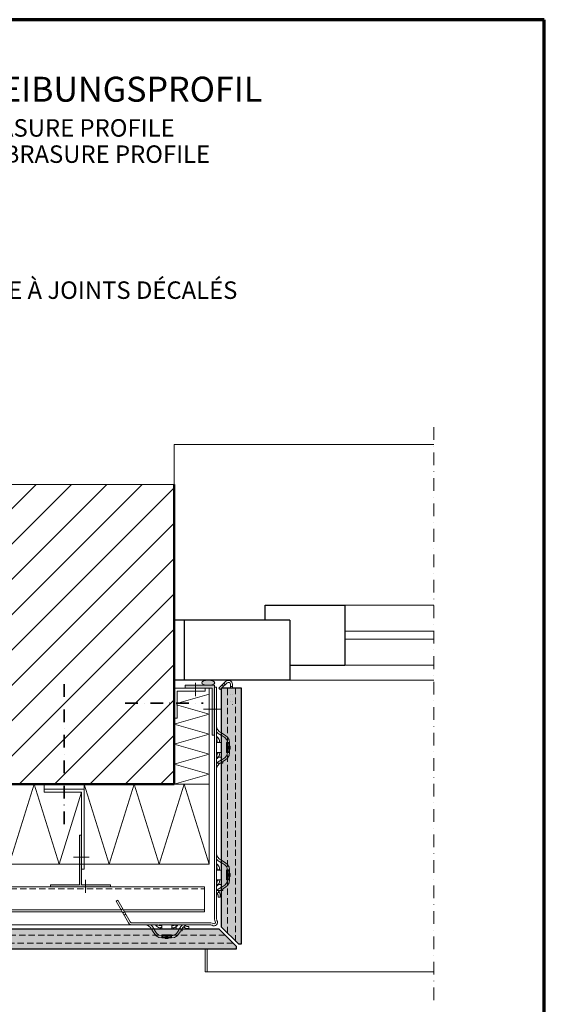
# Model space of a CAD drawing. Units: millimetres. Extents: x -1356 to -306, y -5441 to -3956.
# Drawn here: x -831 to -306, y -4941 to -3956 of the extents above; entities that cross this region are included whole.
import ezdxf

# ---------------------------------------------------------------- set-up
doc = ezdxf.new("R2010")
doc.units = ezdxf.units.MM
for name, pattern in [('AUSGEZOGEN', [0]), ('GESTRICHELT', [40, 30, -10]), ('PUNKT', [6.35, 0, -6.35]), ('STRICHPUNKT', [25.4, 12.7, -6.35, 0, -6.35]), ('VERDECKT', [9.525, 6.35, -3.175])]:
    doc.linetypes.add(name, pattern=pattern)
doc.layers.add('TB_128', color=7, linetype='AUSGEZOGEN', lineweight=18)
doc.styles.add('ARIAL', font='ARIAL.TTF')

msp = doc.modelspace()

# ---------------------------------------------------------------- hatches: boundary and pattern name
at = {"layer": 'TB_128', "linetype": 'AUSGEZOGEN', "lineweight": 18}
h = msp.add_hatch(dxfattribs=at)
h.set_pattern_fill('SCHRAFFUR_3', scale=5, angle=315, style=0, pattern_type=2)
h.set_pattern_definition([(45, (0, 0), (-35.35534, 35.35534), []), (45, (-17.68, 17.68), (-35.35534, 35.35534), [])])
h.paths.add_polyline_path([(-1164.12, -4420.86), (-1164.12, -4720.86), (-676.62, -4720.86), (-676.62, -4420.86)], flags=0)
at = {"layer": 'TB_128', "linetype": 'AUSGEZOGEN', "lineweight": 18, "true_color": 0x000000}
msp.add_hatch(color=18, dxfattribs=at).paths.add_polyline_path([(-665.62, -4621.86), (-665.62, -4624.86), (-638.62, -4624.86), (-638.62, -4671.86), (-636.02, -4671.86), (-636.02, -4621.86)])
at = {"layer": 'TB_128', "linetype": 'AUSGEZOGEN', "lineweight": 18, "true_color": 0xc7c7c7}
for points in [[(-642.48, -4616.84), (-642.7, -4616.84), (-642.93, -4616.84), (-643.16, -4616.85), (-643.38, -4616.86), (-643.61, -4616.87), (-643.83, -4616.89), (-644.05, -4616.91), (-644.27, -4616.93), (-644.49, -4616.96), (-644.7, -4616.99), (-644.91, -4617.02), (-645.12, -4617.05), (-645.33, -4617.09), (-645.53, -4617.13), (-645.73, -4617.17), (-645.92, -4617.22), (-646.11, -4617.26), (-646.3, -4617.31), (-646.48, -4617.37), (-646.66, -4617.42), (-646.83, -4617.48), (-646.99, -4617.54), (-647.15, -4617.6), (-647.31, -4617.66), (-647.46, -4617.73), (-647.6, -4617.8), (-647.74, -4617.87), (-647.87, -4617.94), (-647.99, -4618.01), (-648.11, -4618.09), (-648.22, -4618.16), (-648.32, -4618.24), (-648.42, -4618.32), (-648.5, -4618.4), (-648.59, -4618.48), (-648.66, -4618.56), (-648.73, -4618.65), (-648.78, -4618.73), (-648.84, -4618.82), (-648.88, -4618.9), (-648.91, -4618.99), (-648.94, -4619.08), (-648.96, -4619.16), (-648.97, -4619.25), (-648.98, -4619.34), (-648.97, -4619.42), (-648.96, -4619.51), (-648.94, -4619.6), (-648.91, -4619.68), (-648.88, -4619.77), (-648.84, -4619.86), (-648.78, -4619.94), (-648.73, -4620.03), (-648.66, -4620.11), (-648.59, -4620.19), (-648.5, -4620.27), (-648.42, -4620.35), (-648.32, -4620.43), (-648.22, -4620.51), (-648.11, -4620.59), (-647.99, -4620.66), (-647.87, -4620.73), (-647.74, -4620.81), (-647.6, -4620.88), (-647.46, -4620.94), (-647.31, -4621.01), (-647.15, -4621.07), (-646.99, -4621.14), (-646.83, -4621.19), (-646.66, -4621.25), (-646.48, -4621.31), (-646.3, -4621.36), (-646.11, -4621.41), (-645.92, -4621.46), (-645.73, -4621.5), (-645.53, -4621.54), (-645.33, -4621.58), (-645.12, -4621.62), (-644.91, -4621.65), (-644.7, -4621.69), (-644.49, -4621.71), (-644.27, -4621.74), (-644.05, -4621.76), (-643.83, -4621.78), (-643.61, -4621.8), (-643.38, -4621.81), (-643.16, -4621.82), (-642.93, -4621.83), (-642.7, -4621.84), (-642.48, -4621.84), (-642.25, -4621.84), (-642.02, -4621.83), (-641.8, -4621.82), (-641.57, -4621.81), (-641.35, -4621.8), (-641.13, -4621.78), (-640.91, -4621.76), (-640.69, -4621.74), (-640.47, -4621.71), (-640.25, -4621.69), (-640.04, -4621.65), (-639.83, -4621.62), (-639.63, -4621.58), (-639.43, -4621.54), (-639.23, -4621.5), (-639.03, -4621.46), (-638.84, -4621.41), (-638.66, -4621.36), (-638.48, -4621.31), (-638.3, -4621.25), (-638.13, -4621.19), (-637.96, -4621.14), (-637.8, -4621.07), (-637.65, -4621.01), (-637.5, -4620.94), (-637.36, -4620.88), (-637.22, -4620.81), (-637.09, -4620.73), (-636.97, -4620.66), (-636.85, -4620.59), (-636.74, -4620.51), (-636.64, -4620.43), (-636.54, -4620.35), (-636.45, -4620.27), (-636.37, -4620.19), (-636.3, -4620.11), (-636.23, -4620.03), (-636.17, -4619.94), (-636.12, -4619.86), (-636.08, -4619.77), (-636.04, -4619.68), (-636.01, -4619.6), (-635.99, -4619.51), (-635.98, -4619.42), (-635.98, -4619.34), (-635.98, -4619.25), (-635.99, -4619.16), (-636.01, -4619.08), (-636.04, -4618.99), (-636.08, -4618.9), (-636.12, -4618.82), (-636.17, -4618.73), (-636.23, -4618.65), (-636.3, -4618.56), (-636.37, -4618.48), (-636.45, -4618.4), (-636.54, -4618.32), (-636.64, -4618.24), (-636.74, -4618.16), (-636.85, -4618.09), (-636.97, -4618.01), (-637.09, -4617.94), (-637.22, -4617.87), (-637.36, -4617.8), (-637.5, -4617.73), (-637.65, -4617.66), (-637.8, -4617.6), (-637.96, -4617.54), (-638.13, -4617.48), (-638.3, -4617.42), (-638.48, -4617.37), (-638.66, -4617.31), (-638.84, -4617.26), (-639.03, -4617.22), (-639.23, -4617.17), (-639.43, -4617.13), (-639.63, -4617.09), (-639.83, -4617.05), (-640.04, -4617.02), (-640.25, -4616.99), (-640.47, -4616.96), (-640.69, -4616.93), (-640.91, -4616.91), (-641.13, -4616.89), (-641.35, -4616.87), (-641.57, -4616.86), (-641.8, -4616.85), (-642.02, -4616.84), (-642.25, -4616.84)], [(-609.22, -4880.93), (-609.22, -4624.86), (-629.22, -4624.86), (-629.22, -4863.93), (-612.22, -4880.93)], [(-614.35, -4886.05), (-614.35, -4883.05), (-631.35, -4866.05), (-1049.76, -4866.05), (-1049.76, -4886.05)]]:
    msp.add_hatch(color=9, dxfattribs=at).paths.add_polyline_path(points)
at = {"layer": 'TB_128', "linetype": 'AUSGEZOGEN', "lineweight": 18, "true_color": 0x575757}
msp.add_hatch(color=251, dxfattribs=at).paths.add_polyline_path([(-800.12, -4823.85), (-740.12, -4823.85), (-740.12, -4821.85), (-769.12, -4821.85), (-769.12, -4771.85), (-771.12, -4771.85), (-771.12, -4821.85), (-800.12, -4821.85)])

# ---------------------------------------------------------------- linework, layer by layer
at = {"color": 7, "linetype": 'AUSGEZOGEN', "lineweight": 18}
msp.add_line((-636.02, -4859.85), (-636.02, -4859.85), dxfattribs=at)
at = {"layer": 'TB_128', "color": 240, "linetype": 'AUSGEZOGEN', "lineweight": 70}
for p, q in [((-306.11, -3955.52), (-1356.1, -3955.52)), ((-306.11, -5440.51), (-306.11, -3955.52))]:
    msp.add_line(p, q, dxfattribs=at)
at = {"layer": 'TB_128', "color": 7, "linetype": 'STRICHPUNKT', "lineweight": 18}
msp.add_line((-416.62, -4937.12), (-416.62, -4360.86), dxfattribs=at)
at = {"layer": 'TB_128', "color": 7, "linetype": 'AUSGEZOGEN', "lineweight": 18}
for p, q in [((-676.62, -4380.86), (-676.62, -4420.86)), ((-416.62, -4380.86), (-676.62, -4380.86)), ((-416.62, -4541.86), (-505.62, -4541.86)), ((-416.62, -4601.86), (-505.62, -4601.86)), ((-665.62, -4624.86), (-665.62, -4621.86)), ((-665.62, -4621.86), (-636.02, -4621.86)), ((-655.12, -4619.61), (-655.12, -4632.86)), ((-636.02, -4856.18), (-636.02, -4621.86)), ((-625, -4618.07), (-631.96, -4624.79)), ((-623.61, -4619.51), (-629.15, -4624.86)), ((-628.39, -4621.29), (-626.99, -4622.72)), ((-626.97, -4619.89), (-625.57, -4621.32)), ((-620.22, -4620.95), (-620.22, -4624.86)), ((-618.22, -4623.06), (-620.22, -4623.06)), ((-618.22, -4620.95), (-618.22, -4624.86)), ((-416.62, -4616.86), (-560.62, -4616.86)), ((-676.62, -4624.86), (-645.62, -4624.86)), ((-673.62, -4654.86), (-673.62, -4627.86)), ((-673.62, -4627.86), (-645.62, -4627.86)), ((-645.62, -4627.86), (-645.62, -4624.86)), ((-645.62, -4624.86), (-638.62, -4624.86)), ((-638.62, -4624.86), (-638.62, -4671.86)), ((-636.02, -4623.86), (-634.02, -4623.86)), ((-634.02, -4623.86), (-634.02, -4802.85)), ((-631.96, -4624.79), (-630.56, -4626.22)), ((-629.15, -4624.86), (-630.56, -4626.22)), ((-676.62, -4654.86), (-673.62, -4654.86)), ((-636.02, -4671.86), (-638.62, -4671.86)), ((-634.02, -4663.35), (-633.27, -4666.26)), ((-633.89, -4668.79), (-634.02, -4668.6)), ((-632.35, -4670.08), (-633.89, -4668.79)), ((-633.27, -4666.26), (-631.27, -4668.4)), ((-630.68, -4671.16), (-632.35, -4670.08)), ((-631.27, -4668.4), (-629.82, -4669.33)), ((-629.82, -4671.71), (-630.68, -4671.16)), ((-636.02, -4681.36), (-636.02, -4675.36)), ((-636.02, -4686.36), (-636.02, -4681.36)), ((-634.02, -4681.36), (-634.02, -4675.36)), ((-634.02, -4676.36), (-634.02, -4682.36)), ((-634.02, -4679.36), (-633.94, -4679.36)), ((-634.02, -4687.36), (-634.02, -4681.36)), ((-634.02, -4682.36), (-634.02, -4687.36)), ((-633.94, -4679.36), (-629.62, -4679.36)), ((-633.85, -4674.42), (-633.86, -4674.72)), ((-633.86, -4674.72), (-633.86, -4674.92)), ((-633.86, -4674.92), (-633.86, -4675.13)), ((-633.86, -4675.13), (-633.86, -4675.41)), ((-633.86, -4675.41), (-633.83, -4676.05)), ((-633.82, -4673.95), (-633.85, -4674.42)), ((-633.83, -4676.05), (-633.73, -4677.12)), ((-633.73, -4673.53), (-633.82, -4673.95)), ((-633.81, -4676.3), (-633.7, -4676.68)), ((-633.54, -4673.36), (-633.73, -4673.53)), ((-633.73, -4677.12), (-633.52, -4678.13)), ((-633.7, -4676.68), (-633.6, -4677.2)), ((-633.6, -4677.2), (-633.57, -4677.45)), ((-633.57, -4677.65), (-633.58, -4677.85)), ((-633.58, -4677.85), (-633.58, -4677.92)), ((-633.57, -4677.45), (-633.57, -4677.65)), ((-633.23, -4673.51), (-633.54, -4673.36)), ((-633.52, -4678.13), (-633.28, -4678.73)), ((-633.28, -4678.73), (-633, -4679.11)), ((-632.74, -4674.04), (-633.23, -4673.51)), ((-633, -4679.11), (-632.37, -4679.36)), ((-632.04, -4675.03), (-632.74, -4674.04)), ((-632.37, -4679.36), (-631.73, -4679.1)), ((-631.46, -4676.07), (-632.04, -4675.03)), ((-631.73, -4679.1), (-631.32, -4678.63)), ((-631.12, -4677.04), (-631.46, -4676.07)), ((-631.32, -4678.63), (-631.11, -4678.08)), ((-631.08, -4677.32), (-631.12, -4677.04)), ((-631.11, -4678.08), (-631.07, -4677.78)), ((-631.06, -4677.48), (-631.08, -4677.32)), ((-631.07, -4677.78), (-631.06, -4677.62)), ((-631.06, -4677.62), (-631.06, -4677.48)), ((-636.02, -4692.36), (-636.02, -4686.36)), ((-634.02, -4693.36), (-634.02, -4687.36)), ((-634.02, -4687.36), (-634.02, -4693.36)), ((-633.94, -4689.36), (-634.02, -4689.36)), ((-629.62, -4689.36), (-633.94, -4689.36)), ((-633.72, -4691.55), (-633.82, -4692.45)), ((-633.73, -4692.14), (-633.81, -4692.42)), ((-633.61, -4691.61), (-633.73, -4692.14)), ((-633.55, -4690.66), (-633.72, -4691.55)), ((-633.58, -4691.32), (-633.61, -4691.61)), ((-633.58, -4690.8), (-633.57, -4690.92)), ((-633.57, -4691.12), (-633.58, -4691.32)), ((-633.57, -4690.92), (-633.57, -4691.12)), ((-633.25, -4689.92), (-633.55, -4690.66)), ((-632.79, -4689.46), (-633.25, -4689.92)), ((-632.15, -4689.4), (-632.79, -4689.46)), ((-631.49, -4689.84), (-632.15, -4689.4)), ((-631.15, -4690.47), (-631.49, -4689.84)), ((-631.48, -4692.68), (-631.16, -4691.84)), ((-631.16, -4691.84), (-631.1, -4691.56)), ((-631.07, -4690.87), (-631.15, -4690.47)), ((-631.1, -4691.56), (-631.07, -4691.34)), ((-631.06, -4691.05), (-631.07, -4690.87)), ((-631.07, -4691.34), (-631.06, -4691.19)), ((-631.06, -4691.19), (-631.06, -4691.05)), ((-632.31, -4693.86), (-634.02, -4693.86)), ((-634.02, -4699.86), (-632.31, -4699.86)), ((-633.89, -4699.92), (-634.02, -4700.11)), ((-632.35, -4698.63), (-633.89, -4699.92)), ((-633.84, -4692.86), (-633.86, -4693.38)), ((-633.86, -4693.38), (-633.86, -4693.64)), ((-633.86, -4693.64), (-633.86, -4693.84)), ((-633.86, -4693.84), (-633.86, -4694.05)), ((-633.86, -4694.05), (-633.85, -4694.38)), ((-633.85, -4694.38), (-633.76, -4695.07)), ((-633.82, -4692.45), (-633.84, -4692.86)), ((-633.76, -4695.07), (-633.58, -4695.35)), ((-633.58, -4695.35), (-633.25, -4695.22)), ((-633.27, -4702.46), (-631.27, -4700.32)), ((-633.27, -4702.46), (-631.27, -4700.32)), ((-633.25, -4695.22), (-632.71, -4694.64)), ((-632.71, -4694.64), (-632, -4693.63)), ((-630.68, -4697.56), (-632.35, -4698.63)), ((-632.31, -4693.86), (-629.62, -4693.86)), ((-629.62, -4699.86), (-632.31, -4699.86)), ((-632, -4693.63), (-631.48, -4692.68)), ((-631.27, -4700.32), (-629.82, -4699.39)), ((-631.27, -4700.32), (-630.56, -4699.86)), ((-629.82, -4697.01), (-630.68, -4697.56)), ((-629.82, -4699.86), (-630.41, -4699.86)), ((-629.63, -4699.86), (-629.82, -4699.86)), ((-634.02, -4705.36), (-633.27, -4702.46)), ((-634.02, -4705.36), (-633.27, -4702.46)), ((-633.47, -4703.23), (-633.43, -4703.25)), ((-633.41, -4703.25), (-633.43, -4703.25)), ((-806.62, -4725.85), (-806.62, -4720.86)), ((-766.62, -4725.86), (-766.62, -4720.85)), ((-806.62, -4725.85), (-806.62, -4728.85)), ((-806.62, -4725.85), (-766.62, -4725.86)), ((-806.62, -4728.85), (-769.12, -4728.85)), ((-769.12, -4728.85), (-769.12, -4805.85)), ((-766.62, -4805.85), (-766.62, -4725.86)), ((-771.12, -4771.85), (-771.12, -4821.85)), ((-769.12, -4771.85), (-771.12, -4771.85)), ((-769.12, -4771.85), (-769.12, -4821.85)), ((-634.02, -4790.84), (-633.27, -4793.75)), ((-761.62, -4793.86), (-777.12, -4793.86)), ((-636.02, -4803.82), (-636.02, -4797.82)), ((-633.89, -4796.28), (-634.02, -4796.09)), ((-632.35, -4797.57), (-633.89, -4796.28)), ((-633.27, -4793.75), (-631.27, -4795.89)), ((-630.68, -4798.65), (-632.35, -4797.57)), ((-631.27, -4795.89), (-629.82, -4796.82)), ((-629.82, -4799.2), (-630.68, -4798.65)), ((-769.12, -4805.85), (-766.62, -4805.85)), ((-636.02, -4808.83), (-636.02, -4803.82)), ((-636.02, -4814.83), (-636.02, -4808.83)), ((-634.02, -4808.85), (-634.02, -4802.85)), ((-634.02, -4803.84), (-634.02, -4809.85)), ((-634.02, -4806.85), (-633.94, -4806.85)), ((-634.02, -4814.85), (-634.02, -4808.85)), ((-634.02, -4809.85), (-634.02, -4814.85)), ((-633.94, -4806.85), (-629.62, -4806.85)), ((-633.82, -4801.44), (-633.86, -4801.91)), ((-633.86, -4801.91), (-633.86, -4802.2)), ((-633.86, -4802.2), (-633.86, -4802.41)), ((-633.86, -4802.41), (-633.86, -4802.62)), ((-633.86, -4802.62), (-633.86, -4802.9)), ((-633.86, -4802.9), (-633.83, -4803.54)), ((-633.83, -4803.54), (-633.73, -4804.61)), ((-633.73, -4801.02), (-633.82, -4801.44)), ((-633.82, -4803.79), (-633.7, -4804.17)), ((-633.54, -4800.84), (-633.73, -4801.02)), ((-633.73, -4804.61), (-633.52, -4805.62)), ((-633.7, -4804.17), (-633.6, -4804.69)), ((-633.6, -4804.69), (-633.58, -4804.94)), ((-633.58, -4804.94), (-633.57, -4805.13)), ((-633.57, -4805.13), (-633.58, -4805.34)), ((-633.58, -4805.34), (-633.58, -4805.41)), ((-633.23, -4801), (-633.54, -4800.84)), ((-633.52, -4805.62), (-633.28, -4806.22)), ((-633.28, -4806.22), (-633, -4806.6)), ((-632.74, -4801.53), (-633.23, -4801)), ((-633, -4806.6), (-632.37, -4806.84)), ((-632.04, -4802.52), (-632.74, -4801.53)), ((-632.37, -4806.84), (-631.73, -4806.59)), ((-631.46, -4803.56), (-632.04, -4802.52)), ((-631.73, -4806.59), (-631.32, -4806.12)), ((-631.13, -4804.53), (-631.46, -4803.56)), ((-631.32, -4806.12), (-631.11, -4805.57)), ((-631.08, -4804.81), (-631.13, -4804.53)), ((-631.11, -4805.57), (-631.07, -4805.27)), ((-631.06, -4804.97), (-631.08, -4804.81)), ((-631.07, -4805.27), (-631.06, -4805.11)), ((-631.06, -4805.11), (-631.06, -4804.97)), ((-765.12, -4816.85), (-765.12, -4829.85)), ((-634.02, -4820.85), (-634.02, -4814.85)), ((-634.02, -4814.85), (-634.02, -4820.85)), ((-633.94, -4816.85), (-634.02, -4816.85)), ((-629.62, -4816.85), (-633.94, -4816.85)), ((-633.84, -4820.35), (-633.86, -4820.86)), ((-633.82, -4819.94), (-633.84, -4820.35)), ((-633.72, -4819.04), (-633.82, -4819.94)), ((-633.73, -4819.63), (-633.82, -4819.91)), ((-633.61, -4819.1), (-633.73, -4819.63)), ((-633.55, -4818.15), (-633.72, -4819.04)), ((-633.58, -4818.81), (-633.61, -4819.1)), ((-633.58, -4818.29), (-633.57, -4818.41)), ((-633.57, -4818.61), (-633.58, -4818.81)), ((-633.57, -4818.41), (-633.57, -4818.61)), ((-633.25, -4817.41), (-633.55, -4818.15)), ((-632.79, -4816.94), (-633.25, -4817.41)), ((-632.15, -4816.88), (-632.79, -4816.94)), ((-631.49, -4817.33), (-632.15, -4816.88)), ((-632.01, -4821.11), (-631.48, -4820.17)), ((-631.15, -4817.96), (-631.49, -4817.33)), ((-631.48, -4820.17), (-631.16, -4819.32)), ((-631.16, -4819.32), (-631.1, -4819.05)), ((-631.07, -4818.35), (-631.15, -4817.96)), ((-631.1, -4819.05), (-631.07, -4818.83)), ((-631.06, -4818.54), (-631.07, -4818.35)), ((-631.07, -4818.83), (-631.06, -4818.68)), ((-631.06, -4818.68), (-631.06, -4818.54)), ((-1053.75, -4823.85), (-646.02, -4823.85)), ((-800.12, -4821.85), (-800.12, -4823.85)), ((-800.12, -4821.85), (-771.12, -4821.85)), ((-800.12, -4823.85), (-740.12, -4823.85)), ((-751.12, -4823.85), (-789.13, -4823.85)), ((-740.12, -4821.85), (-769.12, -4821.85)), ((-745.12, -4823.85), (-751.12, -4823.85)), ((-740.12, -4823.85), (-745.12, -4823.85)), ((-740.12, -4823.85), (-740.12, -4821.85)), ((-646.02, -4848.85), (-646.02, -4823.83)), ((-634.02, -4820.85), (-634.02, -4856.18)), ((-632.31, -4821.35), (-634.02, -4821.35)), ((-634.02, -4827.35), (-632.31, -4827.35)), ((-633.89, -4827.41), (-634.02, -4827.6)), ((-634.02, -4832.85), (-633.27, -4829.94)), ((-634.02, -4832.85), (-633.27, -4829.95)), ((-632.35, -4826.12), (-633.89, -4827.41)), ((-633.86, -4820.86), (-633.86, -4821.12)), ((-633.86, -4821.12), (-633.86, -4821.32)), ((-633.86, -4821.32), (-633.86, -4821.54)), ((-633.86, -4821.54), (-633.85, -4821.87)), ((-633.85, -4821.87), (-633.77, -4822.56)), ((-633.77, -4822.56), (-633.59, -4822.84)), ((-633.59, -4822.84), (-633.25, -4822.71)), ((-633.27, -4829.94), (-631.27, -4827.8)), ((-633.27, -4829.95), (-631.27, -4827.81)), ((-633.25, -4822.71), (-632.71, -4822.12)), ((-632.71, -4822.12), (-632.01, -4821.11)), ((-630.68, -4825.05), (-632.35, -4826.12)), ((-632.31, -4821.35), (-629.62, -4821.35)), ((-629.62, -4827.35), (-632.31, -4827.35)), ((-631.27, -4827.8), (-629.82, -4826.88)), ((-631.27, -4827.81), (-630.56, -4827.35)), ((-629.82, -4824.5), (-630.68, -4825.05)), ((-629.82, -4827.35), (-630.41, -4827.35)), ((-629.63, -4827.35), (-629.82, -4827.35)), ((-732.95, -4837.19), (-734.68, -4838.19)), ((-722.18, -4859.85), (-734.68, -4838.19)), ((-732.95, -4837.19), (-720.45, -4858.85)), ((-633.47, -4830.72), (-633.43, -4830.73)), ((-633.41, -4830.74), (-633.43, -4830.73)), ((-632.52, -4834.1), (-632.52, -4831.9)), ((-630.52, -4834.1), (-632.52, -4834.1)), ((-630.52, -4831.67), (-630.52, -4831.9)), ((-630.52, -4831.9), (-630.52, -4834.1)), ((-979.51, -4848.85), (-728.53, -4848.85)), ((-978.35, -4846.85), (-729.68, -4846.85)), ((-729.68, -4846.85), (-727.95, -4845.85)), ((-727.93, -4849.89), (-726.2, -4848.89)), ((-727.38, -4846.85), (-646.02, -4846.85)), ((-646.02, -4848.85), (-726.22, -4848.85)), ((-646.02, -4848.85), (-646.02, -4848.85)), ((-639.7, -4859.85), (-718.71, -4859.85)), ((-686.03, -4859.85), (-692.03, -4859.85)), ((-681.03, -4859.85), (-686.03, -4859.85)), ((-675.03, -4859.85), (-681.03, -4859.85)), ((-989.85, -4861.85), (-718.71, -4861.85)), ((-718.71, -4861.85), (-693.02, -4861.85)), ((-705.04, -4861.85), (-702.13, -4862.6)), ((-702.13, -4862.6), (-699.99, -4864.61)), ((-699.99, -4864.61), (-699.06, -4866.05)), ((-699.59, -4861.99), (-699.79, -4861.85)), ((-698.3, -4863.53), (-699.59, -4861.99)), ((-697.23, -4865.2), (-698.3, -4863.53)), ((-696.68, -4866.05), (-697.23, -4865.2)), ((-695.03, -4862.33), (-694.86, -4862.15)), ((-694.88, -4862.64), (-695.03, -4862.33)), ((-694.35, -4863.13), (-694.88, -4862.64)), ((-694.86, -4862.15), (-694.44, -4862.06)), ((-694.44, -4862.06), (-693.96, -4862.02)), ((-693.36, -4863.83), (-694.35, -4863.13)), ((-693.96, -4862.02), (-693.67, -4862.01)), ((-693.67, -4862.01), (-693.47, -4862.01)), ((-693.47, -4862.01), (-693.26, -4862.01)), ((-692.32, -4864.41), (-693.36, -4863.83)), ((-693.26, -4862.01), (-692.98, -4862.02)), ((-692.98, -4862.02), (-692.34, -4862.04)), ((-692.34, -4862.04), (-691.27, -4862.14)), ((-691.35, -4864.75), (-692.32, -4864.41)), ((-692.09, -4862.06), (-691.7, -4862.17)), ((-692.03, -4861.85), (-686.03, -4861.85)), ((-691.7, -4862.17), (-691.19, -4862.28)), ((-691.07, -4864.8), (-691.35, -4864.75)), ((-691.27, -4862.14), (-690.26, -4862.35)), ((-691.19, -4862.28), (-690.94, -4862.3)), ((-690.9, -4864.81), (-691.07, -4864.8)), ((-690.94, -4862.3), (-690.74, -4862.31)), ((-690.77, -4864.81), (-690.9, -4864.81)), ((-690.6, -4864.81), (-690.77, -4864.81)), ((-690.74, -4862.31), (-690.54, -4862.3)), ((-690.31, -4864.77), (-690.6, -4864.81)), ((-690.54, -4862.3), (-690.47, -4862.29)), ((-689.76, -4864.56), (-690.31, -4864.77)), ((-690.26, -4862.35), (-689.66, -4862.59)), ((-689.29, -4864.15), (-689.76, -4864.56)), ((-689.66, -4862.59), (-689.28, -4862.88)), ((-689.03, -4863.5), (-689.29, -4864.15)), ((-689.28, -4862.88), (-689.03, -4863.5)), ((-689.02, -4861.94), (-689.02, -4866.25)), ((-686.03, -4861.85), (-681.03, -4861.85)), ((-681.03, -4861.85), (-675.03, -4861.85)), ((-679.02, -4866.25), (-679.02, -4861.94)), ((-678.99, -4863.73), (-678.93, -4863.08)), ((-678.55, -4864.38), (-678.99, -4863.73)), ((-678.93, -4863.08), (-678.47, -4862.63)), ((-677.92, -4864.72), (-678.55, -4864.38)), ((-678.47, -4862.63), (-677.73, -4862.33)), ((-677.52, -4864.8), (-677.92, -4864.72)), ((-677.73, -4862.33), (-676.84, -4862.15)), ((-677.59, -4862.29), (-677.46, -4862.3)), ((-677.34, -4864.81), (-677.52, -4864.8)), ((-677.46, -4862.3), (-677.27, -4862.31)), ((-677.2, -4864.81), (-677.34, -4864.81)), ((-677.27, -4862.31), (-677.07, -4862.3)), ((-677.05, -4864.8), (-677.2, -4864.81)), ((-677.07, -4862.3), (-676.77, -4862.26)), ((-676.83, -4864.77), (-677.05, -4864.8)), ((-676.84, -4862.15), (-675.93, -4862.06)), ((-676.55, -4864.71), (-676.83, -4864.77)), ((-676.77, -4862.26), (-676.25, -4862.15)), ((-675.71, -4864.4), (-676.55, -4864.71)), ((-676.25, -4862.15), (-675.97, -4862.06)), ((-675.93, -4862.06), (-675.53, -4862.03)), ((-674.76, -4863.87), (-675.71, -4864.4)), ((-675.53, -4862.03), (-675.01, -4862.02)), ((-675.02, -4861.85), (-639.7, -4861.85)), ((-675.01, -4862.02), (-674.75, -4862.01)), ((-673.75, -4863.16), (-674.76, -4863.87)), ((-674.75, -4862.01), (-674.55, -4862.01)), ((-674.55, -4862.01), (-674.34, -4862.01)), ((-674.52, -4861.85), (-674.52, -4866.25)), ((-674.34, -4862.01), (-674, -4862.03)), ((-674, -4862.03), (-673.32, -4862.11)), ((-673.16, -4862.62), (-673.75, -4863.16)), ((-673.32, -4862.11), (-673.04, -4862.29)), ((-673.04, -4862.29), (-673.16, -4862.62)), ((-671.38, -4866.05), (-670.83, -4865.2)), ((-670.83, -4865.2), (-669.76, -4863.53)), ((-669.76, -4863.53), (-668.46, -4861.99)), ((-668.07, -4864.61), (-669, -4866.05)), ((-668.53, -4866.05), (-668.53, -4865.46)), ((-668.53, -4866.24), (-668.53, -4866.05)), ((-668.46, -4861.99), (-668.27, -4861.85)), ((-665.93, -4862.6), (-668.07, -4864.61)), ((-663.02, -4861.85), (-665.93, -4862.6)), ((-665.15, -4862.4), (-665.14, -4862.45)), ((-665.14, -4862.46), (-665.14, -4862.45)), ((-661.77, -4863.35), (-663.98, -4863.35)), ((-663.98, -4865.35), (-661.77, -4865.35)), ((-661.77, -4865.35), (-661.77, -4863.35)), ((-645.63, -4886.05), (-645.63, -4908.67)), ((-416.62, -4908.67), (-645.63, -4908.67))]:
    msp.add_line(p, q, dxfattribs=at)
at = {"layer": 'TB_128', "color": 22, "linetype": 'AUSGEZOGEN', "lineweight": 18}
msp.add_line((-676.62, -4420.86), (-1164.12, -4420.86), dxfattribs=at)
at = {"layer": 'TB_128', "color": 22, "linetype": 'AUSGEZOGEN', "lineweight": 50}
for p, q in [((-676.62, -4420.86), (-676.62, -4720.86)), ((-676.62, -4720.86), (-1164.12, -4720.86))]:
    msp.add_line(p, q, dxfattribs=at)
at = {"layer": 'TB_128', "color": 100, "linetype": 'AUSGEZOGEN', "lineweight": 25}
for p, q in [((-585.62, -4541.86), (-505.62, -4541.86)), ((-585.62, -4556.86), (-585.62, -4541.86)), ((-505.62, -4541.86), (-505.62, -4601.86)), ((-560.62, -4556.86), (-676.62, -4556.86)), ((-666.62, -4556.86), (-666.62, -4616.86)), ((-560.62, -4556.86), (-560.62, -4616.86)), ((-560.62, -4601.86), (-505.62, -4601.86)), ((-560.62, -4616.86), (-676.62, -4616.86))]:
    msp.add_line(p, q, dxfattribs=at)
at = {"layer": 'TB_128', "color": 52, "linetype": 'AUSGEZOGEN', "lineweight": 18}
for p, q in [((-505.62, -4567.86), (-416.62, -4567.86)), ((-505.62, -4575.86), (-416.62, -4575.86)), ((-630.23, -4645.76), (-647.17, -4645.76)), ((-643.63, -4886.05), (-643.63, -4908.67))]:
    msp.add_line(p, q, dxfattribs=at)
at = {"layer": 'TB_128', "color": 7, "linetype": 'STRICHPUNKT', "lineweight": 35}
msp.add_line((-786.62, -4760.86), (-786.62, -4620.85), dxfattribs=at)
at = {"layer": 'TB_128', "color": 52, "linetype": 'AUSGEZOGEN', "lineweight": 13}
for p, q in [((-674.12, -4640.14), (-641.62, -4630.86)), ((-641.62, -4800.86), (-641.62, -4624.86)), ((-641.62, -4650.86), (-674.12, -4641.57)), ((-676.62, -4660.86), (-641.62, -4650.86)), ((-641.62, -4670.86), (-676.62, -4660.86)), ((-676.62, -4680.86), (-641.62, -4670.86)), ((-641.62, -4690.86), (-676.62, -4680.86)), ((-676.62, -4700.86), (-641.62, -4690.86)), ((-641.62, -4710.86), (-676.62, -4700.86)), ((-676.62, -4720.86), (-641.62, -4710.86)), ((-841.62, -4800.86), (-816.62, -4720.86)), ((-816.62, -4720.86), (-791.62, -4800.86)), ((-766.62, -4720.86), (-741.62, -4800.86)), ((-741.62, -4800.86), (-716.62, -4720.86)), ((-716.62, -4720.86), (-691.62, -4800.86)), ((-691.62, -4800.86), (-666.62, -4720.86)), ((-676.62, -4720.86), (-641.62, -4720.86)), ((-666.62, -4720.86), (-641.62, -4800.86)), ((-791.62, -4800.86), (-769.12, -4728.85)), ((-1080.26, -4800.86), (-641.62, -4800.86))]:
    msp.add_line(p, q, dxfattribs=at)
at = {"layer": 'TB_128', "color": 7, "linetype": 'AUSGEZOGEN', "lineweight": 25}
for p, q in [((-609.22, -4624.86), (-629.22, -4624.86)), ((-609.22, -4624.86), (-629.22, -4624.86)), ((-629.22, -4863.93), (-629.22, -4624.86)), ((-609.22, -4880.93), (-609.22, -4624.86)), ((-630.41, -4699.86), (-630.56, -4699.86)), ((-630.41, -4827.35), (-630.56, -4827.35)), ((-631.35, -4866.05), (-1039.7, -4866.05)), ((-668.53, -4865.46), (-668.53, -4865.31)), ((-631.35, -4866.05), (-614.35, -4883.05)), ((-629.22, -4863.93), (-612.22, -4880.93)), ((-614.35, -4886.05), (-1049.76, -4886.05)), ((-614.35, -4883.05), (-614.35, -4886.05)), ((-612.22, -4880.93), (-609.22, -4880.93))]:
    msp.add_line(p, q, dxfattribs=at)
at = {"layer": 'TB_128', "color": 7, "linetype": 'VERDECKT', "lineweight": 13}
for p, q in [((-623.22, -4869.94), (-623.22, -4624.86)), ((-615.22, -4878.53), (-615.22, -4624.86)), ((-625.78, -4694.41), (-627.86, -4695.75)), ((-627.86, -4698.13), (-627.24, -4697.73)), ((-627.24, -4697.73), (-624.7, -4696.09)), ((-625.78, -4821.9), (-627.86, -4823.24)), ((-627.86, -4825.62), (-627.24, -4825.22)), ((-627.24, -4825.22), (-624.7, -4823.58)), ((-625.34, -4872.06), (-1049.76, -4872.06)), ((-617.35, -4880.05), (-1049.76, -4880.05))]:
    msp.add_line(p, q, dxfattribs=at)
at = {"layer": 'TB_128', "color": 7, "linetype": 'PUNKT', "lineweight": 13}
for p, q in [((-620.22, -4624.86), (-620.22, -4641.06)), ((-618.22, -4624.86), (-618.22, -4641.06)), ((-618.22, -4641.06), (-620.22, -4641.06))]:
    msp.add_line(p, q, dxfattribs=at)
at = {"layer": 'TB_128', "color": 220, "linetype": 'STRICHPUNKT', "lineweight": 35}
msp.add_line((-725.62, -4639.86), (-647.62, -4639.86), dxfattribs=at)
at = {"layer": 'TB_128', "color": 7, "linetype": 'AUSGEZOGEN', "lineweight": 13}
for p, q in [((-629.82, -4669.33), (-629.8, -4669.34)), ((-628.91, -4672.29), (-629.82, -4671.71)), ((-629.8, -4669.34), (-627.24, -4670.99)), ((-625.78, -4674.31), (-628.91, -4672.29)), ((-627.24, -4670.99), (-624.69, -4672.62)), ((-624.69, -4672.62), (-623.16, -4673.92)), ((-623.82, -4676.36), (-625.78, -4674.31)), ((-624.07, -4679.36), (-623.02, -4679.36)), ((-624.07, -4689.36), (-624.07, -4679.36)), ((-623.77, -4676.45), (-623.82, -4676.36)), ((-623.02, -4679.36), (-623.77, -4676.45)), ((-623.38, -4679.43), (-623.69, -4679.36)), ((-623.01, -4679.61), (-623.38, -4679.43)), ((-623.16, -4673.92), (-621.99, -4675.54)), ((-621.02, -4679.36), (-623.02, -4679.36)), ((-623.02, -4679.36), (-623.02, -4684.36)), ((-621.82, -4680.36), (-623.01, -4679.61)), ((-621.99, -4675.54), (-621.6, -4676.36)), ((-621.82, -4689.36), (-621.82, -4679.36)), ((-621.6, -4676.36), (-621.02, -4679.36)), ((-621.02, -4684.36), (-621.02, -4679.36)), ((-623.82, -4692.36), (-625.78, -4694.41)), ((-623.02, -4689.36), (-624.07, -4689.36)), ((-623.77, -4692.27), (-623.82, -4692.36)), ((-623.02, -4689.36), (-623.77, -4692.27)), ((-623.69, -4689.36), (-623.38, -4689.29)), ((-623.38, -4689.29), (-623.01, -4689.11)), ((-623.02, -4684.36), (-623.02, -4689.36)), ((-623.02, -4689.36), (-621.02, -4689.36)), ((-623.01, -4689.11), (-621.82, -4688.36)), ((-622.52, -4683.96), (-622.52, -4684.76)), ((-621.99, -4693.17), (-621.6, -4692.36)), ((-621.6, -4692.36), (-621.02, -4689.36)), ((-621.02, -4689.36), (-621.02, -4684.36)), ((-620.52, -4685.38), (-620.52, -4683.33)), ((-628.91, -4696.43), (-629.82, -4697.01)), ((-629.82, -4699.39), (-629.8, -4699.37)), ((-629.8, -4699.37), (-627.24, -4697.73)), ((-629.63, -4699.86), (-627.98, -4699.86)), ((-625.78, -4694.41), (-628.91, -4696.43)), ((-627.98, -4698.2), (-627.98, -4699.86)), ((-627.24, -4697.73), (-624.69, -4696.09)), ((-624.69, -4696.09), (-623.16, -4694.8)), ((-623.16, -4694.8), (-621.99, -4693.17)), ((-629.82, -4796.82), (-629.8, -4796.83)), ((-628.92, -4799.78), (-629.82, -4799.2)), ((-629.8, -4796.83), (-627.24, -4798.48)), ((-625.78, -4801.8), (-628.92, -4799.78)), ((-627.24, -4798.48), (-624.7, -4800.11)), ((-624.7, -4800.11), (-623.16, -4801.4)), ((-623.83, -4803.84), (-625.78, -4801.8)), ((-624.07, -4806.84), (-623.02, -4806.84)), ((-624.07, -4816.85), (-624.07, -4806.84)), ((-623.77, -4803.94), (-623.83, -4803.84)), ((-623.02, -4806.84), (-623.77, -4803.94)), ((-623.38, -4806.92), (-623.69, -4806.84)), ((-623.01, -4807.09), (-623.38, -4806.92)), ((-623.16, -4801.4), (-621.99, -4803.03)), ((-621.02, -4806.84), (-623.02, -4806.84)), ((-623.02, -4806.84), (-623.02, -4811.85)), ((-621.82, -4807.85), (-623.01, -4807.09)), ((-621.99, -4803.03), (-621.6, -4803.84)), ((-621.82, -4816.85), (-621.82, -4806.84)), ((-621.02, -4806.84), (-621.6, -4803.84)), ((-621.02, -4811.85), (-621.02, -4806.84)), ((-623.83, -4819.85), (-625.78, -4821.9)), ((-623.02, -4816.85), (-624.07, -4816.85)), ((-623.77, -4819.76), (-623.83, -4819.85)), ((-623.02, -4816.85), (-623.77, -4819.76)), ((-623.69, -4816.85), (-623.38, -4816.77)), ((-623.38, -4816.77), (-623.01, -4816.6)), ((-623.02, -4811.85), (-623.02, -4816.85)), ((-623.02, -4816.85), (-621.02, -4816.85)), ((-623.01, -4816.6), (-621.82, -4815.85)), ((-622.52, -4811.45), (-622.52, -4812.24)), ((-621.99, -4820.66), (-621.6, -4819.85)), ((-621.6, -4819.85), (-621.02, -4816.85)), ((-621.02, -4816.85), (-621.02, -4811.85)), ((-620.52, -4812.87), (-620.52, -4810.82)), ((-628.92, -4823.91), (-629.82, -4824.5)), ((-629.82, -4826.88), (-629.8, -4826.86)), ((-629.8, -4826.86), (-627.24, -4825.22)), ((-629.63, -4827.35), (-627.98, -4827.35)), ((-625.78, -4821.9), (-628.92, -4823.91)), ((-627.98, -4825.69), (-627.98, -4827.35)), ((-627.24, -4825.22), (-624.7, -4823.58)), ((-624.7, -4823.58), (-623.16, -4822.29)), ((-623.16, -4822.29), (-621.99, -4820.66)), ((-699.06, -4866.05), (-699.04, -4866.08)), ((-699.04, -4866.08), (-697.4, -4868.64)), ((-697.4, -4868.64), (-695.76, -4871.18)), ((-696.1, -4866.96), (-696.68, -4866.05)), ((-694.08, -4870.1), (-696.1, -4866.96)), ((-673.98, -4870.1), (-671.96, -4866.96)), ((-670.66, -4868.64), (-672.3, -4871.18)), ((-671.96, -4866.96), (-671.38, -4866.05)), ((-669.02, -4866.08), (-670.66, -4868.64)), ((-670.19, -4867.9), (-668.53, -4867.9)), ((-669, -4866.05), (-669.02, -4866.08)), ((-668.53, -4866.24), (-668.53, -4867.9)), ((-695.76, -4871.18), (-694.47, -4872.72)), ((-694.47, -4872.72), (-692.84, -4873.89)), ((-692.03, -4872.05), (-694.08, -4870.1)), ((-692.84, -4873.89), (-692.03, -4874.27)), ((-691.94, -4872.1), (-692.03, -4872.05)), ((-689.03, -4874.86), (-692.03, -4874.27)), ((-689.03, -4872.86), (-691.94, -4872.1)), ((-689.03, -4871.8), (-689.03, -4872.86)), ((-679.03, -4871.8), (-689.03, -4871.8)), ((-688.96, -4872.5), (-689.03, -4872.18)), ((-689.03, -4874.86), (-689.03, -4872.86)), ((-689.03, -4872.86), (-684.03, -4872.86)), ((-679.03, -4874.06), (-689.03, -4874.06)), ((-684.03, -4874.86), (-689.03, -4874.86)), ((-688.78, -4872.87), (-688.96, -4872.5)), ((-688.03, -4874.06), (-688.78, -4872.87)), ((-683, -4875.36), (-685.06, -4875.36)), ((-684.43, -4873.36), (-683.63, -4873.36)), ((-684.03, -4872.86), (-679.03, -4872.86)), ((-679.03, -4874.86), (-684.03, -4874.86)), ((-679.28, -4872.87), (-680.03, -4874.06)), ((-679.1, -4872.5), (-679.28, -4872.87)), ((-679.03, -4872.18), (-679.1, -4872.5)), ((-679.03, -4872.86), (-679.03, -4871.8)), ((-679.03, -4872.86), (-676.12, -4872.1)), ((-679.03, -4872.86), (-679.03, -4874.86)), ((-676.03, -4874.27), (-679.03, -4874.86)), ((-676.12, -4872.1), (-676.03, -4872.05)), ((-676.03, -4872.05), (-673.98, -4870.1)), ((-675.22, -4873.89), (-676.03, -4874.27)), ((-673.59, -4872.72), (-675.22, -4873.89)), ((-672.3, -4871.18), (-673.59, -4872.72))]:
    msp.add_line(p, q, dxfattribs=at)
at = {"layer": 'TB_128', "color": 7, "linetype": 'GESTRICHELT', "lineweight": 13}
for p, q in [((-623.77, -4692.27), (-623.02, -4689.36)), ((-623.77, -4819.76), (-623.02, -4816.85)), ((-676.12, -4872.1), (-679.03, -4872.86))]:
    msp.add_line(p, q, dxfattribs=at)
at = {"layer": 'TB_128', "color": 4, "linetype": 'AUSGEZOGEN', "lineweight": 18}
msp.add_line((-636.02, -4743.83), (-636.02, -4856.18), dxfattribs=at)
at = {"layer": 'TB_128', "color": 7, "linetype": 'VERDECKT', "lineweight": 18}
for p, q in [((-1164.12, -4825.85), (-646.02, -4825.85)), ((-726.68, -4852.05), (-724.95, -4851.05))]:
    msp.add_line(p, q, dxfattribs=at)
at = {"layer": 'TB_128', "color": 7, "linetype": 'AUSGEZOGEN', "lineweight": 18}
for centre, radius, start, end in [((-622.22, -4620.95), 4, 0, 134), ((-622.22, -4620.95), 2, 0, 134), ((-632.52, -4699.86), 3.5, 254.26481, 255), ((-633.72, -4831.67), 3.2, 0, 62.22772), ((-632.52, -4827.35), 3.5, 254.26481, 255), ((-633.72, -4831.9), 1.2, 0, 75), ((-718.71, -4857.85), 4, 210, 270), ((-718.71, -4857.85), 2, 210, 270), ((-639.7, -4863.85), 4, 56.01112, 90), ((-636.61, -4859.27), 3.53, 236.01112, 33.98888), ((-636.61, -4859.27), 1.53, 236.01112, 33.98888), ((-632.02, -4856.18), 4, 180, 213.98888), ((-632.02, -4856.18), 2, 180, 213.98888), ((-663.75, -4861.85), 3.5, 207.49473, 270), ((-668.52, -4863.35), 3.5, 15, 15.75335), ((-663.98, -4862.15), 1.2, 195, 270), ((-639.7, -4863.85), 2, 56.01112, 90)]:
    msp.add_arc(centre, radius, start, end, dxfattribs=at)
at = {"layer": 'TB_128', "color": 7, "linetype": 'AUSGEZOGEN', "lineweight": 13}
for centre, radius, start, end in [((-621.72, -4683.33), 1.2, 0, 54.31467), ((-622.22, -4682.8), 0.8, 180, 226.56746), ((-622.22, -4685.92), 0.8, 133.43254, 180), ((-623.32, -4683.96), 0.8, 0, 46.56746), ((-623.32, -4684.76), 0.8, 313.43254, 0), ((-621.72, -4685.38), 1.2, 305.68533, 0), ((-622.22, -4810.29), 0.8, 180, 226.56746), ((-621.72, -4810.82), 1.2, 0, 54.31467), ((-622.22, -4813.41), 0.8, 133.43254, 180), ((-623.32, -4811.45), 0.8, 0, 46.56746), ((-623.32, -4812.24), 0.8, 313.43254, 0), ((-621.72, -4812.87), 1.2, 305.68533, 0), ((-668.53, -4863.35), 1.5, 81.30777, 90), ((-685.06, -4874.16), 1.2, 215.68533, 270), ((-685.59, -4873.66), 0.8, 43.43254, 90), ((-684.43, -4872.56), 0.8, 223.43254, 270), ((-683.63, -4872.56), 0.8, 270, 316.56746), ((-682.47, -4873.66), 0.8, 90, 136.56746), ((-683, -4874.16), 1.2, 270, 324.31467)]:
    msp.add_arc(centre, radius, start, end, dxfattribs=at)
at = {"layer": 'TB_128', "color": 7, "linetype": 'AUSGEZOGEN', "lineweight": 18}
msp.add_ellipse((-642.48, -4619.34), major_axis=(-6.5, 0), ratio=0.384615, dxfattribs=at)

# ---------------------------------------------------------------- texts
at = {"layer": 'TB_128', "color": 7, "linetype": 'AUSGEZOGEN', "lineweight": 18, "attachment_point": 7, "style": 'ARIAL'}
for s, insert, char_height, width in [('\\W1.00;FENSTERLEIBUNG\\~MIT\\~LEIBUNGSPROFIL', (-1231.56, -4037.61), 25, 712.1032), ('\\W1.00;WINDOW\\~EMBRASURE\\~WITH\\~EMBRASURE\\~PROFILE', (-1231.56, -4072.63), 17.5, 620.975), ('\\W1.00;EMBRASURE\\~DE\\~FENETRE\\~AVEC\\~EMBRASURE\\~PROFILE', (-1231.56, -4098.88), 17.5, 673.1897), ('\\W1.00;RAIL\\~SYSTEME\\~OMEGA\\~V\\~POUR\\~POSE\\~À\\~JOINTS\\~DÉCALÉS', (-1230.1, -4235.05), 17.5, 697.9671)]:
    msp.add_mtext(s, dxfattribs=dict(at, insert=insert, char_height=char_height, width=width))

doc.saveas('drawing.dxf')
